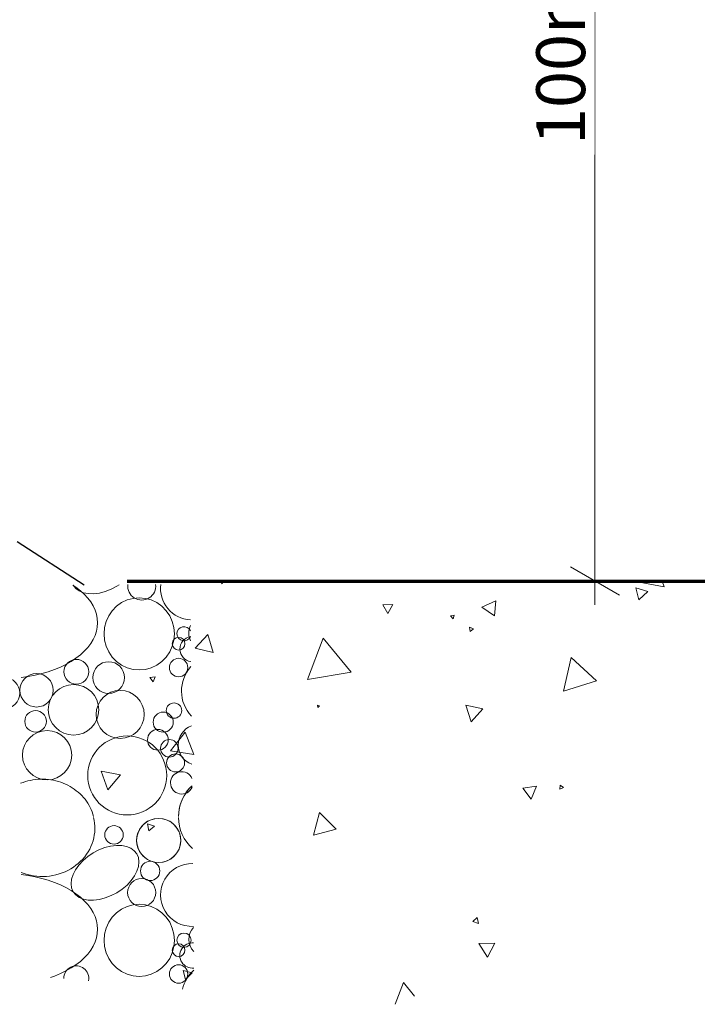
# Model space of a CAD drawing. Units: millimetres. Extents: x -211 to 155, y -234 to 200.
# Drawn here: x -143 to -87, y -220 to -139 of the extents above; entities that cross this region are included whole.
import ezdxf

# ---------------------------------------------------------------- set-up
doc = ezdxf.new("R2010")
doc.units = ezdxf.units.MM
doc.header["$MEASUREMENT"] = 0
doc.set_wipeout_variables(frame=1)
doc.linetypes.add('Wipeout_Contour', pattern=[1000, 0, -1000])
for name, color, linetype, lineweight in [('0_Pen_No__181', 7, 'Continuous', 5), ('0_Pen_No__183', 7, 'Continuous', 18), ('0_Pen_No__184', 7, 'Continuous', 25), ('0_Pen_No__187', 7, 'Continuous', 70), ('0_Pen_No__86', 7, 'Continuous', 25)]:
    doc.layers.add(name, color=color, linetype=linetype, lineweight=lineweight)
doc.layers.add('0_Pen_No__195', color=7, linetype='Continuous', lineweight=13, true_color=0x8b8b8b)
doc.styles.add('GENERATED_STYLE_1', font='arial.ttf')
doc.dimstyles.new('GENERATED_STYLE__1', dxfattribs={"dimtxt": 4, "dimasz": 3.04, "dimexe": 0.18, "dimexo": 0.0625, "dimgap": 0.09, "dimtad": 1, "dimdec": 0, "dimzin": 0, "dimdsep": 46, "dimtxsty": 'GENERATED_STYLE_1', "dimblk": 'ARROWHEAD_2', "dimblk1": 'ARROWHEAD_2', "dimblk2": 'ARROWHEAD_2', "dimcen": 0.09, "dimse1": 1, "dimse2": 1, "dimclrd": 7, "dimclre": 7, "dimclrt": 7, "dimadec": 0, "dimazin": 0, "dimtfac": 1, "dimtdec": 4, "dimtmove": 0, "dimatfit": 3, "dimfxl": 1, "dimtolj": 1, "dimtzin": 0, "dimarcsym": 0})

# ---------------------------------------------------------------- blocks, each defined once
blk = doc.blocks.new('*X2')
at = {"layer": '0_Pen_No__195', "color": 252, "linetype": 'Continuous', "lineweight": 13, "true_color": 0x8b8b8b}
for p, q in [((-138.216, -185.792), (-137.959, -185.962)), ((-138.188, -185.797), (-137.98, -186.057)), ((-137.98, -186.057), (-137.699, -186.261)), ((-137.959, -185.962), (-137.6, -186.24)), ((-135.564, -186.307), (-135.082, -186.119)), ((-135.082, -186.119), (-134.616, -185.875)), ((-134.616, -185.875), (-134.436, -185.755)), ((-137.699, -186.261), (-137.355, -186.403)), ((-137.6, -186.24), (-137.277, -186.533)), ((-137.355, -186.403), (-136.956, -186.481)), ((-137.277, -186.533), (-136.994, -186.84)), ((-136.994, -186.84), (-136.751, -187.16)), ((-136.956, -186.481), (-136.516, -186.49)), ((-136.516, -186.49), (-136.047, -186.432)), ((-136.047, -186.432), (-135.564, -186.307)), ((-133.766, -187.001), (-134.221, -187.219)), ((-133.281, -186.868), (-133.766, -187.001)), ((-132.782, -186.823), (-133.281, -186.868)), ((-132.282, -186.868), (-132.782, -186.823)), ((-131.797, -187.001), (-132.282, -186.868)), ((-131.342, -187.219), (-131.797, -187.001)), ((-136.751, -187.16), (-136.551, -187.489)), ((-136.551, -187.489), (-136.394, -187.827)), ((-136.394, -187.827), (-136.281, -188.17)), ((-134.632, -187.514), (-134.987, -187.878)), ((-134.221, -187.219), (-134.632, -187.514)), ((-130.931, -187.514), (-131.342, -187.219)), ((-130.577, -187.878), (-130.931, -187.514)), ((-136.281, -188.17), (-136.213, -188.518)), ((-136.213, -188.518), (-136.19, -188.868)), ((-135.274, -188.3), (-135.486, -188.767)), ((-134.987, -187.878), (-135.274, -188.3)), ((-130.289, -188.3), (-130.577, -187.878)), ((-130.077, -188.767), (-130.289, -188.3)), ((-136.213, -189.218), (-136.281, -189.566)), ((-136.19, -188.868), (-136.213, -189.218)), ((-135.616, -189.264), (-135.66, -189.777)), ((-135.486, -188.767), (-135.616, -189.264)), ((-129.947, -189.264), (-130.077, -188.767)), ((-129.903, -189.777), (-129.947, -189.264)), ((-136.551, -190.248), (-136.751, -190.577)), ((-136.394, -189.91), (-136.551, -190.248)), ((-136.281, -189.566), (-136.394, -189.91)), ((-135.66, -189.777), (-135.616, -190.29)), ((-129.947, -190.29), (-129.903, -189.777)), ((-136.994, -190.896), (-137.277, -191.204)), ((-136.751, -190.577), (-136.994, -190.896)), ((-135.616, -190.29), (-135.486, -190.788)), ((-135.486, -190.788), (-135.274, -191.254)), ((-130.289, -191.254), (-130.077, -190.788)), ((-130.077, -190.788), (-129.947, -190.29)), ((-137.959, -191.775), (-138.353, -192.035)), ((-137.6, -191.497), (-137.959, -191.775)), ((-137.277, -191.204), (-137.6, -191.497)), ((-135.274, -191.254), (-134.987, -191.676)), ((-134.987, -191.676), (-134.632, -192.04)), ((-130.931, -192.04), (-130.577, -191.676)), ((-130.577, -191.676), (-130.289, -191.254)), ((-139.237, -192.498), (-139.721, -192.698)), ((-138.78, -192.277), (-139.237, -192.498)), ((-138.353, -192.035), (-138.78, -192.277)), ((-134.632, -192.04), (-134.221, -192.336)), ((-134.221, -192.336), (-133.766, -192.553)), ((-133.766, -192.553), (-133.281, -192.687)), ((-132.282, -192.687), (-131.797, -192.553)), ((-131.797, -192.553), (-131.342, -192.336)), ((-131.342, -192.336), (-130.931, -192.04)), ((-141.872, -193.26), (-142.447, -193.337)), ((-141.308, -193.157), (-141.872, -193.26)), ((-140.76, -193.028), (-141.308, -193.157)), ((-140.23, -192.875), (-140.76, -193.028)), ((-139.721, -192.698), (-140.23, -192.875)), ((-133.281, -192.687), (-132.782, -192.731)), ((-132.782, -192.731), (-132.282, -192.687)), ((-142.49, -202.013), (-142.295, -201.939)), ((-142.295, -201.939), (-142.096, -201.874)), ((-142.096, -201.874), (-141.894, -201.818)), ((-141.894, -201.818), (-141.69, -201.77)), ((-141.69, -201.77), (-141.483, -201.732)), ((-141.483, -201.732), (-141.274, -201.704)), ((-141.274, -201.704), (-141.064, -201.684)), ((-141.064, -201.684), (-140.853, -201.674)), ((-140.853, -201.674), (-140.642, -201.674)), ((-140.642, -201.674), (-140.431, -201.683)), ((-140.431, -201.683), (-140.221, -201.701)), ((-140.221, -201.701), (-140.012, -201.729)), ((-140.012, -201.729), (-139.805, -201.765)), ((-139.805, -201.765), (-139.6, -201.812)), ((-139.6, -201.812), (-139.398, -201.867)), ((-139.398, -201.867), (-139.198, -201.931)), ((-139.198, -201.931), (-139.003, -202.004)), ((-139.003, -202.004), (-138.812, -202.085)), ((-138.812, -202.085), (-138.625, -202.175)), ((-138.625, -202.175), (-138.443, -202.274)), ((-138.443, -202.274), (-138.267, -202.38)), ((-128.775, -202.55), (-128.576, -202.333)), ((-128.576, -202.333), (-128.461, -202.228)), ((-138.267, -202.38), (-138.097, -202.494)), ((-138.097, -202.494), (-137.933, -202.615)), ((-137.933, -202.615), (-137.776, -202.743)), ((-137.776, -202.743), (-137.626, -202.879)), ((-137.626, -202.879), (-137.483, -203.021)), ((-137.483, -203.021), (-137.348, -203.169)), ((-129.248, -203.293), (-129.112, -203.032)), ((-129.112, -203.032), (-128.954, -202.784)), ((-128.954, -202.784), (-128.775, -202.55)), ((-137.348, -203.169), (-137.221, -203.323)), ((-137.221, -203.323), (-137.103, -203.482)), ((-137.103, -203.482), (-136.993, -203.647)), ((-136.993, -203.647), (-136.892, -203.816)), ((-136.892, -203.816), (-136.801, -203.99)), ((-129.513, -204.132), (-129.449, -203.845)), ((-129.449, -203.845), (-129.361, -203.565)), ((-129.361, -203.565), (-129.248, -203.293)), ((-136.801, -203.99), (-136.718, -204.167)), ((-136.718, -204.167), (-136.646, -204.348)), ((-136.646, -204.348), (-136.583, -204.532)), ((-136.583, -204.532), (-136.53, -204.718)), ((-129.564, -204.718), (-129.551, -204.424)), ((-129.551, -204.424), (-129.513, -204.132)), ((-136.53, -204.809), (-136.478, -205.046)), ((-136.478, -205.046), (-136.442, -205.285)), ((-136.442, -205.285), (-136.422, -205.526)), ((-136.422, -205.526), (-136.418, -205.767)), ((-132.575, -205.526), (-132.756, -205.784)), ((-132.352, -205.303), (-132.575, -205.526)), ((-132.094, -205.123), (-132.352, -205.303)), ((-131.809, -204.99), (-132.094, -205.123)), ((-131.505, -204.908), (-131.809, -204.99)), ((-131.191, -204.881), (-131.505, -204.908)), ((-130.877, -204.908), (-131.191, -204.881)), ((-130.573, -204.99), (-130.877, -204.908)), ((-130.287, -205.123), (-130.573, -204.99)), ((-130.029, -205.303), (-130.287, -205.123)), ((-129.807, -205.526), (-130.029, -205.303)), ((-129.626, -205.784), (-129.807, -205.526)), ((-136.459, -206.249), (-136.504, -206.487)), ((-136.43, -206.009), (-136.459, -206.249)), ((-136.418, -205.767), (-136.43, -206.009)), ((-132.97, -206.374), (-132.998, -206.688)), ((-132.889, -206.07), (-132.97, -206.374)), ((-132.756, -205.784), (-132.889, -206.07)), ((-129.493, -206.07), (-129.626, -205.784)), ((-129.411, -206.374), (-129.493, -206.07)), ((-129.384, -206.688), (-129.411, -206.374)), ((-136.732, -207.18), (-136.839, -207.401)), ((-136.641, -206.953), (-136.732, -207.18)), ((-136.564, -206.722), (-136.641, -206.953)), ((-136.504, -206.487), (-136.564, -206.722)), ((-135.121, -207.155), (-135.604, -207.28)), ((-134.653, -207.096), (-135.121, -207.155)), ((-134.212, -207.106), (-134.653, -207.096)), ((-133.814, -207.183), (-134.212, -207.106)), ((-132.998, -206.688), (-132.97, -207.001)), ((-132.97, -207.001), (-132.889, -207.306)), ((-129.493, -207.306), (-129.411, -207.001)), ((-129.411, -207.001), (-129.384, -206.688)), ((-137.096, -207.823), (-137.245, -208.022)), ((-136.96, -207.615), (-137.096, -207.823)), ((-136.553, -207.712), (-136.99, -208.005)), ((-136.839, -207.401), (-136.96, -207.615)), ((-136.086, -207.467), (-136.553, -207.712)), ((-135.604, -207.28), (-136.086, -207.467)), ((-133.469, -207.326), (-133.814, -207.183)), ((-133.188, -207.53), (-133.469, -207.326)), ((-132.981, -207.789), (-133.188, -207.53)), ((-132.852, -208.095), (-132.981, -207.789)), ((-132.889, -207.306), (-132.756, -207.591)), ((-132.756, -207.591), (-132.575, -207.849)), ((-132.575, -207.849), (-132.352, -208.072)), ((-130.029, -208.072), (-129.807, -207.849)), ((-129.807, -207.849), (-129.626, -207.591)), ((-129.626, -207.591), (-129.493, -207.306)), ((-137.967, -208.726), (-138.175, -208.875)), ((-137.725, -208.704), (-138, -209.088)), ((-137.769, -208.565), (-137.967, -208.726)), ((-137.582, -208.394), (-137.769, -208.565)), ((-137.385, -208.34), (-137.725, -208.704)), ((-137.407, -208.213), (-137.582, -208.394)), ((-137.245, -208.022), (-137.407, -208.213)), ((-136.99, -208.005), (-137.385, -208.34)), ((-132.806, -208.439), (-132.852, -208.095)), ((-132.845, -208.81), (-132.806, -208.439)), ((-132.352, -208.072), (-132.094, -208.252)), ((-132.094, -208.252), (-131.809, -208.385)), ((-131.809, -208.385), (-131.505, -208.467)), ((-131.505, -208.467), (-131.191, -208.494)), ((-131.191, -208.494), (-130.877, -208.467)), ((-130.877, -208.467), (-130.573, -208.385)), ((-130.573, -208.385), (-130.287, -208.252)), ((-130.287, -208.252), (-130.029, -208.072)), ((-142.201, -209.408), (-142.447, -209.319)), ((-142.447, -209.491), (-141.872, -209.568)), ((-141.949, -209.483), (-142.201, -209.408)), ((-141.693, -209.544), (-141.949, -209.483)), ((-141.872, -209.568), (-141.308, -209.671)), ((-141.433, -209.59), (-141.693, -209.544)), ((-141.171, -209.622), (-141.433, -209.59)), ((-139.854, -209.559), (-140.115, -209.601)), ((-139.597, -209.502), (-139.854, -209.559)), ((-139.344, -209.432), (-139.597, -209.502)), ((-139.096, -209.347), (-139.344, -209.432)), ((-138.854, -209.248), (-139.096, -209.347)), ((-138.62, -209.137), (-138.854, -209.248)), ((-138.393, -209.012), (-138.62, -209.137)), ((-138.175, -208.875), (-138.393, -209.012)), ((-138.201, -209.48), (-138.323, -209.867)), ((-138, -209.088), (-138.201, -209.48)), ((-133.444, -209.973), (-133.169, -209.589)), ((-133.169, -209.589), (-132.967, -209.198)), ((-132.967, -209.198), (-132.845, -208.81)), ((-141.308, -209.671), (-140.76, -209.799)), ((-140.907, -209.639), (-141.171, -209.622)), ((-140.642, -209.641), (-140.907, -209.639)), ((-140.76, -209.799), (-140.23, -209.953)), ((-140.378, -209.628), (-140.642, -209.641)), ((-140.115, -209.601), (-140.378, -209.628)), ((-140.23, -209.953), (-139.721, -210.13)), ((-139.721, -210.13), (-139.237, -210.329)), ((-139.237, -210.329), (-138.78, -210.551)), ((-138.323, -209.867), (-138.362, -210.238)), ((-138.362, -210.238), (-138.316, -210.582)), ((-134.178, -210.672), (-133.784, -210.338)), ((-133.784, -210.338), (-133.444, -209.973)), ((-138.78, -210.551), (-138.353, -210.793)), ((-138.353, -210.793), (-137.959, -211.053)), ((-138.316, -210.582), (-138.188, -210.888)), ((-138.188, -210.888), (-137.98, -211.148)), ((-137.98, -211.148), (-137.699, -211.352)), ((-137.959, -211.053), (-137.6, -211.331)), ((-135.564, -211.398), (-135.082, -211.21)), ((-135.082, -211.21), (-134.616, -210.966)), ((-134.616, -210.966), (-134.178, -210.672)), ((-137.699, -211.352), (-137.355, -211.494)), ((-137.6, -211.331), (-137.277, -211.624)), ((-137.355, -211.494), (-136.956, -211.572)), ((-137.277, -211.624), (-136.994, -211.931)), ((-136.994, -211.931), (-136.751, -212.251)), ((-136.956, -211.572), (-136.516, -211.581)), ((-136.516, -211.581), (-136.047, -211.523)), ((-136.047, -211.523), (-135.564, -211.398)), ((-133.281, -211.959), (-133.766, -212.092)), ((-132.782, -211.914), (-133.281, -211.959)), ((-132.282, -211.959), (-132.782, -211.914)), ((-131.797, -212.092), (-132.282, -211.959)), ((-136.751, -212.251), (-136.551, -212.58)), ((-136.551, -212.58), (-136.394, -212.918)), ((-134.632, -212.605), (-134.987, -212.969)), ((-134.221, -212.31), (-134.632, -212.605)), ((-133.766, -212.092), (-134.221, -212.31)), ((-131.342, -212.31), (-131.797, -212.092)), ((-130.931, -212.605), (-131.342, -212.31)), ((-130.577, -212.969), (-130.931, -212.605)), ((-136.394, -212.918), (-136.281, -213.261)), ((-136.281, -213.261), (-136.213, -213.609)), ((-136.213, -213.609), (-136.19, -213.959)), ((-135.274, -213.391), (-135.486, -213.858)), ((-134.987, -212.969), (-135.274, -213.391)), ((-130.289, -213.391), (-130.577, -212.969)), ((-130.077, -213.858), (-130.289, -213.391)), ((-136.213, -214.309), (-136.281, -214.657)), ((-136.19, -213.959), (-136.213, -214.309)), ((-135.616, -214.355), (-135.66, -214.868)), ((-135.486, -213.858), (-135.616, -214.355)), ((-129.947, -214.355), (-130.077, -213.858)), ((-129.903, -214.868), (-129.947, -214.355)), ((-136.394, -215.001), (-136.551, -215.339)), ((-136.281, -214.657), (-136.394, -215.001)), ((-135.66, -214.868), (-135.616, -215.381)), ((-129.947, -215.381), (-129.903, -214.868)), ((-136.994, -215.987), (-137.277, -216.295)), ((-136.751, -215.668), (-136.994, -215.987)), ((-136.551, -215.339), (-136.751, -215.668)), ((-135.616, -215.381), (-135.486, -215.879)), ((-135.486, -215.879), (-135.274, -216.345)), ((-130.289, -216.345), (-130.077, -215.879)), ((-130.077, -215.879), (-129.947, -215.381)), ((-137.6, -216.588), (-137.959, -216.866)), ((-137.277, -216.295), (-137.6, -216.588)), ((-135.274, -216.345), (-134.987, -216.767)), ((-134.987, -216.767), (-134.632, -217.131)), ((-130.931, -217.131), (-130.577, -216.767)), ((-130.577, -216.767), (-130.289, -216.345)), ((-139.237, -217.589), (-139.721, -217.789)), ((-138.78, -217.368), (-139.237, -217.589)), ((-138.353, -217.126), (-138.78, -217.368)), ((-137.959, -216.866), (-138.353, -217.126)), ((-134.632, -217.131), (-134.221, -217.427)), ((-134.221, -217.427), (-133.766, -217.644)), ((-133.766, -217.644), (-133.281, -217.778)), ((-132.282, -217.778), (-131.797, -217.644)), ((-131.797, -217.644), (-131.342, -217.427)), ((-131.342, -217.427), (-130.931, -217.131)), ((-139.721, -217.789), (-140.041, -217.9)), ((-133.281, -217.778), (-132.782, -217.822)), ((-132.782, -217.822), (-132.282, -217.778))]:
    blk.add_line(p, q, dxfattribs=at)
for centre, radius in [((-129.56, -190.582), 0.519), ((-129.56, -192.533), 0.755), ((-137.932, -192.883), 1.016), ((-135.288, -193.351), 1.298), ((-143.823, -194.625), 1.268), ((-141.19, -194.398), 1.366), ((-138.16, -195.989), 2.068), ((-134.343, -196.373), 1.967), ((-129.937, -196.058), 0.629), ((-141.267, -196.939), 0.883), ((-130.818, -197.002), 0.821), ((-140.323, -199.709), 2.018), ((-133.766, -201.367), 3.236), ((-131.259, -198.45), 0.848), ((-130.315, -199.142), 0.718), ((-129.811, -200.338), 0.737), ((-134.847, -206.231), 0.755), ((-131.191, -206.688), 1.807), ((-131.889, -209.189), 0.79), ((-132.581, -210.952), 1.149), ((-129.119, -214.854), 0.58), ((-129.56, -215.673), 0.519), ((-129.56, -217.624), 0.755)]:
    blk.add_circle(centre, radius, dxfattribs=at)
for centre, radius, start, end in [((-132.581, -185.861), 1.149, 174.33512, 6.80137), ((-128.464, -186.066), 2.573, 172.29262, 267.06104), ((-129.119, -189.763), 0.58, 23.545, 337.5915), ((-127.294, -189.7), 1.435, 154.74785, 206.38865), ((-128.427, -191.022), 1.032, 98.67551, 262.46099), ((-126.323, -194.464), 3.001, 138.12026, 223.01624), ((-127.934, -198.867), 1.661, 110.29216, 250.84434), ((-129.308, -201.975), 0.916, 23.47519, 337.66131), ((-126.191, -204.718), 3.373, 132.29274, 180), ((-126.191, -204.809), 3.373, 180, 228.8643), ((-128.464, -211.157), 2.573, 88.53197, 272.60453), ((-127.294, -214.792), 1.435, 137.18231, 223.95419), ((-128.427, -216.113), 1.032, 84.82833, 276.30817), ((-137.932, -217.974), 1.016, 348.56792, 181.30157), ((-126.323, -219.555), 3.001, 131.48638, 166.558)]:
    blk.add_arc(centre, radius, start, end, dxfattribs=at)
blk = doc.blocks.new('Fill_1')
at = {"layer": '0_Pen_No__195', "color": 252, "linetype": 'Continuous', "lineweight": 13, "true_color": 0x8b8b8b}
blk.add_blockref('*X2', (0, 0), dxfattribs=at)
blk = doc.blocks.new('*X4')
at = {"layer": '0_Pen_No__195', "color": 252, "linetype": 'Continuous', "lineweight": 13, "true_color": 0x8b8b8b}
for p, q in [((-126.142, -185.45), (-125.982, -185.673)), ((-125.982, -185.673), (-125.881, -185.45)), ((-92.308, -185.45), (-89.812, -185.912)), ((-91.159, -186.297), (-92.13, -186.02)), ((-92.13, -186.02), (-91.884, -187)), ((-89.812, -185.912), (-89.975, -185.45)), ((-91.884, -187), (-91.159, -186.297)), ((-112.027, -187.384), (-112.849, -187.388)), ((-112.849, -187.388), (-112.435, -188.097)), ((-112.435, -188.097), (-112.027, -187.384)), ((-103.6, -187.06), (-104.74, -187.585)), ((-104.74, -187.585), (-103.715, -188.31)), ((-103.715, -188.31), (-103.6, -187.06)), ((-106.998, -188.232), (-107.319, -188.313)), ((-107.319, -188.313), (-107.089, -188.551)), ((-107.089, -188.551), (-106.998, -188.232)), ((-105.423, -189.367), (-105.742, -189.222)), ((-105.742, -189.222), (-105.708, -189.571)), ((-105.708, -189.571), (-105.423, -189.367)), ((-127.163, -189.84), (-128.202, -190.942)), ((-126.729, -191.291), (-127.163, -189.84)), ((-117.741, -190.133), (-119.007, -193.514)), ((-115.445, -192.92), (-117.741, -190.133)), ((-128.202, -190.942), (-126.729, -191.291)), ((-97.43, -191.706), (-98.05, -194.464)), ((-95.351, -193.621), (-97.43, -191.706)), ((-131.48, -193.286), (-131.918, -193.357)), ((-131.918, -193.357), (-131.637, -193.701)), ((-131.637, -193.701), (-131.48, -193.286)), ((-119.007, -193.514), (-115.445, -192.92)), ((-98.05, -194.464), (-95.351, -193.621)), ((-118.024, -195.68), (-118.192, -195.619)), ((-118.192, -195.619), (-118.162, -195.795)), ((-118.162, -195.795), (-118.024, -195.68)), ((-104.672, -195.923), (-106.058, -195.62)), ((-106.058, -195.62), (-105.627, -196.971)), ((-105.627, -196.971), (-104.672, -195.923)), ((-129.014, -197.833), (-130.231, -199.358)), ((-128.302, -199.65), (-129.014, -197.833)), ((-130.231, -199.358), (-128.302, -199.65)), ((-135.893, -201.019), (-135.366, -202.539)), ((-134.313, -201.322), (-135.893, -201.019)), ((-135.366, -202.539), (-134.313, -201.322)), ((-100.259, -202.258), (-101.393, -202.416)), ((-100.69, -203.319), (-100.259, -202.258)), ((-98.326, -202.162), (-98.355, -202.478)), ((-98.067, -202.345), (-98.326, -202.162)), ((-101.393, -202.416), (-100.69, -203.319)), ((-98.355, -202.478), (-98.067, -202.345)), ((-118.021, -204.413), (-118.525, -206.258)), ((-116.676, -205.772), (-118.021, -204.413)), ((-132.096, -205.335), (-131.986, -205.912)), ((-131.542, -205.528), (-132.096, -205.335)), ((-131.986, -205.912), (-131.542, -205.528)), ((-118.525, -206.258), (-116.676, -205.772)), ((-105.119, -213.009), (-105.478, -213.337)), ((-105.478, -213.337), (-105.015, -213.484)), ((-105.015, -213.484), (-105.119, -213.009)), ((-103.67, -215.091), (-104.986, -215.138)), ((-104.986, -215.138), (-104.288, -216.254)), ((-104.288, -216.254), (-103.67, -215.091)), ((-128.462, -217.535), (-129.188, -217.333)), ((-129.188, -217.333), (-129, -218.063)), ((-129, -218.063), (-128.462, -217.535)), ((-111.153, -218.323), (-111.832, -220.106)), ((-110.248, -219.435), (-111.153, -218.323))]:
    blk.add_line(p, q, dxfattribs=at)
blk = doc.blocks.new('Fill_2')
at = {"layer": '0_Pen_No__195', "color": 252, "linetype": 'Continuous', "lineweight": 13, "true_color": 0x8b8b8b}
blk.add_blockref('*X4', (0, 0), dxfattribs=at)
blk = doc.blocks.new('*D11')
at = {"layer": '0_Pen_No__181', "color": 7, "linetype": 'Continuous', "lineweight": 5, "transparency": 16777216}
for p, q in [((-95.485, -85.45), (-95.485, -83.494)), ((-92.485, -85.45), (-98.485, -85.45)), ((-95.485, -185.45), (-95.485, -85.45)), ((-92.485, -185.45), (-98.485, -185.45)), ((-95.485, -187.406), (-95.485, -185.45))]:
    blk.add_line(p, q, dxfattribs=at)
at = {"layer": '0_Pen_No__183', "color": 7, "linetype": 'Continuous', "lineweight": 18, "transparency": 16777216}
for p, q in [((-93.485, -86.605), (-97.485, -84.296)), ((-97.485, -184.296), (-93.485, -186.605))]:
    blk.add_line(p, q, dxfattribs=at)
at = {"color": 254, "linetype": 'Wipeout_Contour', "lineweight": 0, "ltscale": 670.314272, "transparency": 16777216}
blk.add_wipeout([(-95.495, -150.54), (-95.495, -120.361), (-101.075, -120.361), (-101.075, -150.54)], dxfattribs=at)
at = {"layer": '0_Pen_No__86', "color": 7, "lineweight": 25, "transparency": 16777216, "insert": (-96.285, -149.75), "char_height": 4, "attachment_point": 7, "rotation": 90, "style": 'GENERATED_STYLE_1'}
blk.add_mtext('\\A1;100mm min', dxfattribs=at)
blk = doc.blocks.new('ARROWHEAD_2')
at = {"color": 0, "linetype": 'Continuous', "lineweight": 0}
for p, q in [((-0.378, -0.655), (0.378, 0.655)), ((0, 0), (-1, 0))]:
    blk.add_line(p, q, dxfattribs=at)

msp = doc.modelspace()

# ---------------------------------------------------------------- linework, layer by layer
at = {"layer": '0_Pen_No__184', "color": 7, "linetype": 'Continuous', "lineweight": 25}
msp.add_lwpolyline([(-137.279, -185.783), (-142.784, -182.228)], dxfattribs=at)
at = {"layer": '0_Pen_No__187', "color": 7, "linetype": 'Continuous', "lineweight": 70}
msp.add_lwpolyline([(-133.765, -185.45), (-27.035, -185.45), (-27.035, -85.45), (89.725, -85.45)], dxfattribs=at)

# ---------------------------------------------------------------- block references
at = {"layer": '0_Pen_No__195', "color": 252, "linetype": 'Continuous', "lineweight": 13, "true_color": 0x8b8b8b}
for name in ['Fill_2', 'Fill_1']:
    msp.add_blockref(name, (0, 0), dxfattribs=at)

# ---------------------------------------------------------------- next in the draw order: dimensions: what is measured, and where the dimension line sits
at = {"color": 7, "linetype": 'Continuous', "lineweight": 5}
dim = msp.add_linear_dim(base=(-95.485, -85.45), p1=(-27.035, -185.45), p2=(-27.035, -85.45), angle=90, text='<MeasuredValue>mm min', dimstyle='GENERATED_STYLE__1', dxfattribs=at)
dim.commit()
dim.dimension.update_dxf_attribs({"geometry": '*D11', "text_midpoint": (-98.285, -116.47), "dimtype": 160, "text_rotation": 90})

doc.saveas('drawing.dxf')
